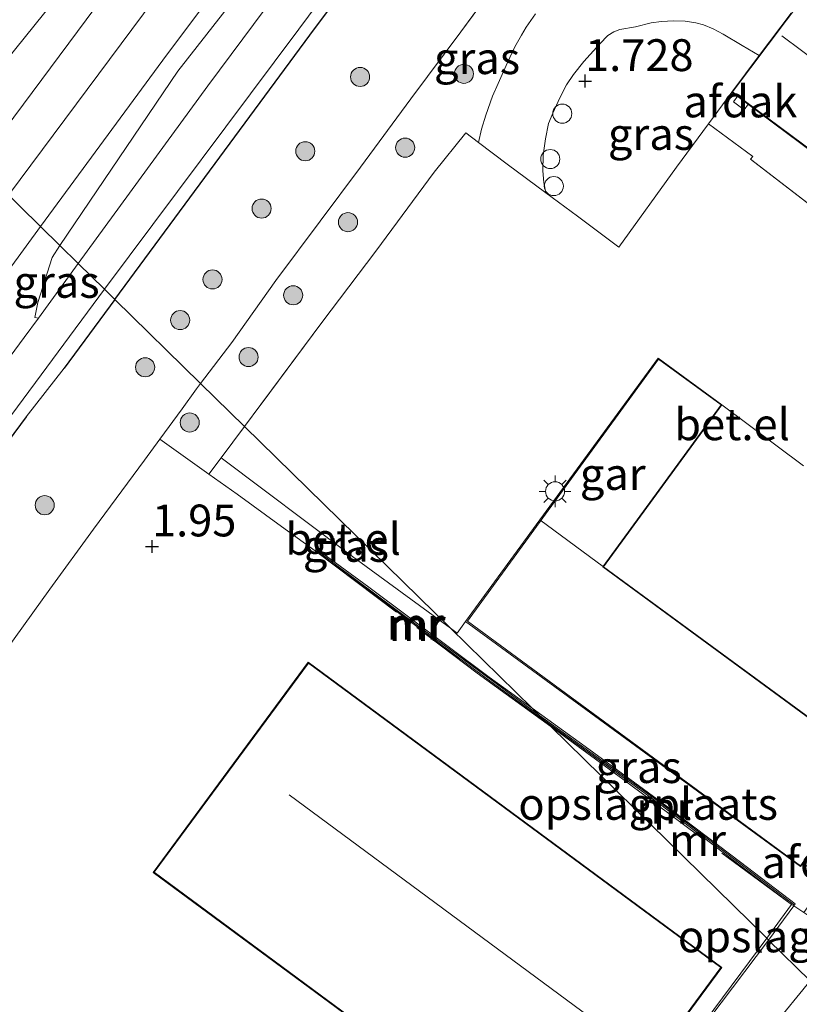
# Model space of a CAD drawing. Units: metres. Extents: x 169998 to 180005, y 482335 to 487502.
# Drawn here: x 170229 to 170290, y 486698 to 486776 of the extents above; entities that cross this region are included whole.
import ezdxf
from ezdxf.enums import TextEntityAlignment as Align

# ---------------------------------------------------------------- set-up
doc = ezdxf.new("R2010")
doc.units = ezdxf.units.M
doc.linetypes.add('IE-TERREINAFSCHEIDING', pattern=[10, 8, -2])
doc.layers.get('0').update_dxf_attribs({"lineweight": 25})
for name, color, linetype, lineweight in [('B-ME-AL-OVERIG-S-B1', 7, 'Continuous', 18), ('B-ME-GR-BOOM-S-B1', 93, 'Continuous', 18), ('B-ME-GW-KRUINLIJN-L-B1', 93, 'Continuous', 18), ('B-ME-GW-TEENLIJN-L-B1', 93, 'Continuous', 18), ('B-ME-IE-GRASLAND-GV-B6', 93, 'Continuous', 18), ('B-ME-IE-GRONDWERKLIJN-GROND_INGERICHT-GV-B6', 253, 'Continuous', 18), ('B-ME-IE-HULPGEOMETRIE-L-B1', 53, 'Continuous', 18), ('B-ME-IE-MEUBILAIR_WEGMEUBILAIR-LICHTMAST-S-B1', 8, 'Continuous', 18), ('B-ME-IE-TERREINAFSCHEIDING-DOORGANG-L-B1', 8, 'IE-TERREINAFSCHEIDING-KUNSTMATIG-OPEN', 18), ('B-ME-IE-TERREINAFSCHEIDING-RASTERHEKWERK-L-B1', 8, 'IE-TERREINAFSCHEIDING', 18), ('B-ME-KG-KADASTRAAL-DAKRAND-L-B1', 13, 'Continuous', 18), ('B-ME-KG-KADASTRAAL-NOKLIJN-L-B1', 13, 'Continuous', 18), ('B-ME-MW-MUUR-GV-B6', 8, 'IE-TERREINAFSCHEIDING-KUNSTMATIG', 18), ('B-ME-MW-MUUR-L-B1', 8, 'IE-TERREINAFSCHEIDING-KUNSTMATIG', 18), ('B-ME-OB-BEKLEDING-GV-B6', 253, 'Continuous', 18), ('B-ME-OG-BEBOUWING-GV-B6', 173, 'Continuous', 18), ('B-ME-VH-VERH_SOORT-BITUMEN-GV-B6', 8, 'IE-TERREINAFSCHEIDING-NATUURLIJK-HOUTWAL', 18), ('B-ME-VH-VERH_SOORT-GV-B6', 8, 'Continuous', 18)]:
    doc.layers.add(name, color=color, linetype=linetype, lineweight=lineweight)
doc.layers.add('B-ME-GW-HOOGTEPUNT-S-B1', color=10, linetype='Continuous')
doc.layers.add('B-ME-IE-TERREINAFSCHEIDING-HAAG-L-B1', color=10, linetype='Continuous')
doc.styles.add('NLCS-ISO', font='NLCS-ISO.TTF')
doc.linetypes.add('IE-TERREINAFSCHEIDING-KUNSTMATIG', pattern='A,4,[82,NLCS.SHX,S=0.75,R=90,X=0,Y=0],4,-2', length=10)
doc.linetypes.add('IE-TERREINAFSCHEIDING-KUNSTMATIG-OPEN', pattern='A,7,-1.5,[67,NLCS.SHX,S=0.75,R=0,X=0,Y=0],-1.5', length=10)
doc.linetypes.add('IE-TERREINAFSCHEIDING-NATUURLIJK-HOUTWAL', pattern='A,7,-1.5,[67,NLCS.SHX,S=0.75,R=45,X=0,Y=0],-1.5,7,-1.5,[70,NLCS.SHX,S=0.75,R=0,X=0,Y=0],-1.5', length=20)

# ---------------------------------------------------------------- blocks, each defined once
blk = doc.blocks.new('d26hn_FeatureWriter_4_8_FMEBLOCK4')
at = {"layer": 'B-ME-VH-VERH_SOORT-BITUMEN-GV-B6'}
for points in [[(107.695, 217.91, 2.691), (112.595, 213.11, 2.691), (101.398, 197.763, 2.691)], [(102.473, 192.432, 2.427), (111.332, 204.375, 2.51), (112.446, 205.901, 2.478), (115.576, 210.19, 2.39), (117.639, 208.168, 2.253), (106.259, 192.82, 2.312)]]:
    blk.add_polyline3d(points, dxfattribs=at)
blk = doc.blocks.new('hoogtepunt')
for p, q in [((-0.5, 0), (0.5, 0)), ((0, 0.5), (0, -0.5))]:
    blk.add_line(p, q)
blk = doc.blocks.new('boom')
h = blk.add_hatch(color=256)
edge = h.paths.add_edge_path()
edge.add_arc((0, 0), 0.75, 0, 360)
blk.add_circle((0, 0), 0.75)
blk = doc.blocks.new('lantaarnpaal')
for p, q in [((-0.884, 0.884), (-0.53, 0.53)), ((0, 0.75), (0, 1.25)), ((0.53, 0.53), (0.884, 0.884)), ((-0.75, 0), (-1.25, 0)), ((0.75, 0), (1.25, 0)), ((-0.53, -0.53), (-0.884, -0.884)), ((0, -0.75), (0, -1.25)), ((0.53, -0.53), (0.884, -0.884))]:
    blk.add_line(p, q)
blk.add_circle((0, 0), 0.75)
blk = doc.blocks.new('dtb')
blk.add_circle((0, 0), 0.75)

msp = doc.modelspace()

# ---------------------------------------------------------------- linework, layer by layer
at = {"layer": 'B-ME-GW-KRUINLIJN-L-B1'}
for points in [[(170222.852, 486766.64, 2.441), (170232.115, 486778.119, 2.483), (170242.617, 486791.6, 2.462), (170255.696, 486809.297, 2.566), (170267.615, 486824.529, 2.69), (170278.325, 486838.649, 2.67), (170290.002, 486852.816, 2.67), (170301.448, 486866.788, 2.69), (170305.94, 486872.914, 2.67), (170311.231, 486880.824, 2.586), (170316.097, 486888.615, 2.483), (170319.356, 486894.344, 2.483), (170320.774, 486898.202, 2.42), (170321.348, 486901.318, 2.233), (170321.202, 486907.406, 2.171), (170321.378, 486911.989, 2.191), (170320.781, 486916.488, 2.233), (170319.61, 486920.248, 2.129), (170317.42, 486925.701, 2.212), (170315.067, 486932.157, 1.963), (170311.834, 486939.219, 1.905)], [(170231.772, 486757.9, 2.581), (170241.031, 486771.594, 2.643), (170257.619, 486792.81, 2.612), (170270.691, 486811.038, 2.643), (170286.245, 486829.886, 2.457), (170302.347, 486850.645, 2.535), (170316.737, 486867.467, 2.581), (170329.179, 486880.443, 2.55), (170334.279, 486885.223, 2.519), (170335.328, 486885.813, 2.457), (170336.158, 486885.665, 2.37)], [(170316.219, 486877.664, 2.751), (170300.07, 486856.618, 2.821), (170283.007, 486835.955, 2.798), (170262.55, 486808.958, 2.705), (170242.764, 486782.075, 2.728), (170227.725, 486761.865, 2.746)], [(170231.772, 486757.9, 2.581), (170231.152, 486756.956, 2.6), (170230.034, 486753.421, 2.624), (170229.8, 486752.246, 2.526), (170230.085, 486752.197, 2.478)], [(170207.084, 486587.042, 1.282), (170207.162, 486587.692, 1.172), (170214.773, 486597.637, 1.156), (170225.393, 486612.153, 1.219), (170236.331, 486627.115, 1.408), (170247.055, 486641.588, 1.377), (170258.142, 486656.376, 1.172), (170266.829, 486668.239, 1.282), (170277.825, 486683.232, 1.298), (170287.8, 486696.603, 1.314), (170290.6974, 486700.1635, 1.0131)]]:
    msp.add_polyline3d(points, dxfattribs=at)
at = {"layer": 'B-ME-GW-TEENLIJN-L-B1'}
msp.add_line((170230.085, 486752.197, 2.478), (170233.215, 486756.486, 2.39), dxfattribs=at)
msp.add_polyline3d([(170336.158, 486885.665, 2.37), (170335.503, 486884.148, 2.295), (170333.257, 486881.547, 2.276), (170320.855, 486868.021, 2.124), (170306.859, 486851.705, 2.219), (170292.502, 486834.35, 2.219), (170281.019, 486820.128, 2.124), (170268.88, 486804.46, 2.2), (170256.971, 486788.706, 2.087), (170243.395, 486770.443, 2.143), (170233.215, 486756.486, 2.39)], dxfattribs=at)
at = {"layer": 'B-ME-IE-GRASLAND-GV-B6'}
for points in [[(170336.158, 486885.665, 2.37), (170335.503, 486884.148, 2.295), (170333.257, 486881.547, 2.276), (170320.855, 486868.021, 2.124), (170306.859, 486851.705, 2.219), (170292.502, 486834.35, 2.219), (170281.019, 486820.128, 2.124), (170268.88, 486804.46, 2.2), (170256.971, 486788.706, 2.087), (170243.395, 486770.443, 2.143), (170233.215, 486756.486, 2.39), (170231.772, 486757.9, 2.581), (170241.031, 486771.594, 2.643), (170257.619, 486792.81, 2.612), (170270.691, 486811.038, 2.643), (170286.245, 486829.886, 2.457), (170302.347, 486850.645, 2.535), (170316.737, 486867.467, 2.581), (170329.179, 486880.443, 2.55), (170334.279, 486885.223, 2.519), (170335.328, 486885.813, 2.457), (170336.158, 486885.665, 2.37)], [(170308.042, 486871.676, 2.702), (170300.44, 486862.178, 2.815), (170290.575, 486850.061, 2.815), (170278.501, 486835.026, 2.777), (170266.622, 486819.87, 2.758), (170253.794, 486802.544, 2.607), (170243.086, 486788.083, 2.607), (170225.334, 486764.207, 2.691), (170222.852, 486766.64, 2.441), (170232.115, 486778.119, 2.483), (170242.617, 486791.6, 2.462), (170255.696, 486809.297, 2.566), (170267.615, 486824.529, 2.69), (170278.325, 486838.649, 2.67), (170290.002, 486852.816, 2.67), (170301.448, 486866.788, 2.69)], [(170316.737, 486867.467, 2.581), (170302.347, 486850.645, 2.535), (170286.245, 486829.886, 2.457), (170270.691, 486811.038, 2.643), (170257.619, 486792.81, 2.612), (170241.031, 486771.594, 2.643), (170231.772, 486757.9, 2.581), (170230.234, 486759.406, 2.691), (170239.846, 486772.47, 2.635), (170252.624, 486789.532, 2.673), (170268.181, 486810.482, 2.597), (170282.528, 486829.137, 2.635), (170296.182, 486846.452, 2.673), (170310.804, 486863.546, 2.654), (170317.196, 486870.679, 2.635)], [(170242.8259, 486747.0689, 1.8459), (170236.097, 486753.662, 2.1), (170235.278, 486754.464, 2.253), (170250.524, 486774.884, 1.988), (170266.082, 486795.834, 2.026), (170280.117, 486813.819, 1.932), (170296.015, 486834.016, 2.083), (170306.944, 486847.144, 2.064), (170317.929, 486859.938, 2.026), (170324.631, 486867.812, 2.007)], [(170301.448, 486866.788, 2.69), (170290.002, 486852.816, 2.67), (170278.325, 486838.649, 2.67), (170267.615, 486824.529, 2.69), (170255.696, 486809.297, 2.566), (170242.617, 486791.6, 2.462), (170232.115, 486778.119, 2.483), (170222.852, 486766.64, 2.441)], [(170242.8259, 486747.0689, 1.8459), (170245.2619, 486750.2832, 1.8459), (170248.7411, 486755.1596, 1.8459), (170252.2067, 486759.8099, 1.8079), (170255.3868, 486764.0623, 1.8459), (170259.3281, 486769.437, 1.8586), (170263.2577, 486774.6978, 1.8967), (170267.2403, 486780.1302, 1.8586)], [(170267.2403, 486780.1302, 1.8586), (170263.2577, 486774.6978, 1.8967), (170259.3281, 486769.437, 1.8586), (170255.3868, 486764.0623, 1.8459), (170252.2067, 486759.8099, 1.8079), (170248.7411, 486755.1596, 1.8459), (170245.2619, 486750.2832, 1.8459), (170242.8259, 486747.0689, 1.8459)], [(170269.1374, 486776.0933, 1.7998), (170268.382, 486775.0503, 1.7566), (170268.0168, 486774.4268, 1.7458), (170267.5056, 486773.5064, 1.7458), (170266.9129, 486772.2648, 1.7349), (170266.1994, 486770.6264, 1.7241), (170265.7526, 486769.6299, 1.7025), (170265.227, 486768.1395, 1.7133), (170264.8778, 486767.0523, 1.7108), (170264.6448, 486765.9902, 1.7425), (170263.6493, 486766.7435, 1.7627), (170261.1647, 486763.667, 1.7519), (170256.5758, 486757.4644, 1.7194), (170252.3443, 486751.8537, 1.6978), (170247.5511, 486745.4182, 1.6005), (170246.2656, 486743.6988, 1.6426), (170242.8259, 486747.0689, 1.8459)], [(170284.5378, 486769.9574, 1.5465), (170282.7061, 486767.461, 1.5334), (170280.1997, 486764.0449, 1.5155), (170275.6691, 486757.7866, 1.5155), (170272.417, 486760.2059, 1.6043), (170269.9349, 486762.0485, 1.6579), (170269.7687, 486762.8488, 1.6701), (170269.7013, 486763.7634, 1.6579), (170269.7266, 486765.0068, 1.6701), (170269.9045, 486766.2753, 1.6823), (170270.1586, 486767.4976, 1.6945), (170270.4818, 486768.3003, 1.7067), (170271.0386, 486769.4989, 1.7312), (170271.5704, 486770.5221, 1.7312), (170272.1162, 486771.3418, 1.7556), (170272.9205, 486772.3462, 1.7556), (170274.1728, 486773.7526, 1.7434), (170274.8128, 486774.387, 1.7434), (170275.2821, 486774.6896, 1.7556), (170275.7472, 486774.8691, 1.7556), (170276.9743, 486775.0909, 1.68), (170278.2075, 486775.4051, 1.671), (170279.0136, 486775.5093, 1.6621), (170279.9641, 486775.5407, 1.6442), (170280.8779, 486775.5123, 1.6174), (170281.7079, 486775.3842, 1.6085), (170282.3097, 486775.2292, 1.6085), (170283.0855, 486774.9311, 1.5907), (170283.876, 486774.4994, 1.5728), (170285.3456, 486773.6203, 1.5056), (170286.6857, 486772.8199, 1.5536), (170284.5378, 486769.9574, 1.5465)], [(170219.037, 486744.06, 2.691), (170230.234, 486759.406, 2.691), (170231.772, 486757.9, 2.581)], [(170231.772, 486757.9, 2.581), (170231.152, 486756.956, 2.6), (170230.034, 486753.421, 2.624), (170229.8, 486752.246, 2.526), (170230.085, 486752.197, 2.478), (170228.971, 486750.671, 2.51), (170220.112, 486738.728, 2.427)], [(170233.215, 486756.486, 2.39), (170230.085, 486752.197, 2.478), (170229.8, 486752.246, 2.526), (170230.034, 486753.421, 2.624), (170231.152, 486756.956, 2.6), (170231.772, 486757.9, 2.581), (170233.215, 486756.486, 2.39)], [(170223.898, 486739.117, 2.312), (170235.278, 486754.464, 2.253), (170236.097, 486753.662, 2.1), (170242.8259, 486747.0689, 1.8459), (170242.5045, 486746.6448, 1.8459), (170241.3611, 486745.0843, 1.8814), (170239.6103, 486742.6947, 1.9356)], [(170239.6103, 486742.6947, 1.9356), (170241.3611, 486745.0843, 1.8814), (170242.5045, 486746.6448, 1.8459), (170242.8259, 486747.0689, 1.8459), (170246.2656, 486743.6988, 1.6426), (170244.4237, 486741.2352, 1.7029), (170254.4692, 486733.69, 1.5435), (170262.4445, 486727.8465, 1.4365), (170268.8608, 486721.5592, 1.5251), (170265.4767, 486724.0091, 1.5131), (170256.0258, 486731.0621, 1.5653), (170251.9337, 486734.0821, 1.7143), (170251.8116, 486733.9168, 1.892), (170249.1761, 486735.8386, 1.9075), (170245.6871, 486738.3787, 1.8426), (170243.467, 486739.9555, 1.7845), (170239.6103, 486742.6947, 1.9356)], [(170239.6103, 486742.6947, 1.9356), (170238.4101, 486741.0567, 1.9728), (170234.4134, 486735.6169, 1.9982), (170230.9915, 486730.9178, 1.9982), (170227.5685, 486726.168, 2.0125)], [(170291.732, 486708.2316, 1.1908), (170292.0124, 486708.0274, 1.1908), (170290.1957, 486705.5217, 1.1964), (170289.4095, 486706.0434, 1.2298), (170289.5251, 486706.2001, 1.2288), (170285.2143, 486709.4665, 1.367), (170279.0784, 486714.1462, 1.4647), (170273.3016, 486718.3443, 1.5409), (170268.8608, 486721.5592, 1.5251), (170262.4445, 486727.8465, 1.4365), (170262.9738, 486727.4521, 1.4365), (170263.6373, 486728.365, 1.6171), (170289.9439, 486709.1325, 1.4234), (170290.135, 486709.3936, 1.4166), (170290.9191, 486708.823, 1.3057), (170291.732, 486708.2316, 1.1908)]]:
    msp.add_polyline3d(points, dxfattribs=at)
at = {"layer": 'B-ME-IE-GRONDWERKLIJN-GROND_INGERICHT-GV-B6'}
for points in [[(170227.5685, 486726.168, 2.0125), (170230.9915, 486730.9178, 1.9982), (170234.4134, 486735.6169, 1.9982), (170238.4101, 486741.0567, 1.9728), (170239.6103, 486742.6947, 1.9356), (170243.467, 486739.9555, 1.7845), (170245.6871, 486738.3787, 1.8426), (170249.1761, 486735.8386, 1.9075), (170251.8116, 486733.9168, 1.892), (170255.9033, 486730.8971, 1.8445), (170265.355, 486723.8435, 1.8572), (170269.8525, 486720.5875, 1.8488), (170270.321, 486720.1284, 1.8917), (170287.2831, 486703.5083, 1.8564), (170278.28, 486691.384, 1.951)], [(170277.789, 486693.126, 1.885), (170283.756, 486701.214, 1.995), (170251.273, 486725.181, 2.022), (170239.092, 486708.672, 2.022), (170255.054, 486696.895, 2.022)], [(170269.8525, 486720.5875, 1.8488), (170273.1809, 486718.1779, 1.8426), (170278.9557, 486713.9813, 1.7947), (170285.0899, 486709.3028, 1.829), (170289.2392, 486706.1589, 1.8182), (170287.2831, 486703.5083, 1.8564), (170270.321, 486720.1284, 1.8917), (170269.8525, 486720.5875, 1.8488)], [(170289.4095, 486706.0434, 1.2298), (170290.1957, 486705.5217, 1.1964), (170291.682, 486704.5355, 1.1333), (170292.7356, 486703.8363, 1.0886), (170291.8026, 486702.442, 1.1149), (170291.1805, 486700.8851, 1.036), (170290.6974, 486700.1635, 1.0131), (170287.4313, 486703.3631, 1.2473), (170289.4095, 486706.0434, 1.2298)], [(170261.813, 486685.181, 1.787), (170261.893, 486685.122, 1.787), (170264.37, 486688.479, 1.943), (170271.869, 486682.946, 1.729), (170272.793, 486682.192, 1.553), (170279.928, 486691.527, 1.467), (170279.832, 486691.6, 1.4), (170279.026, 486692.228, 1.51), (170287.4313, 486703.3631, 1.2473), (170290.6974, 486700.1635, 1.0131), (170287.8, 486696.603, 1.314), (170277.825, 486683.232, 1.298), (170266.829, 486668.239, 1.282), (170258.142, 486656.376, 1.172), (170247.055, 486641.588, 1.377), (170236.331, 486627.115, 1.408), (170225.393, 486612.153, 1.219)]]:
    msp.add_polyline3d(points, dxfattribs=at)
at = {"layer": 'B-ME-IE-HULPGEOMETRIE-L-B1'}
msp.add_polyline3d([(170388.088, 486604.738, -0.199), (170293.5827, 486697.3353, -0.199), (170292.9913, 486697.9155, -0.0686), (170292.2429, 486698.6492, -0.0132), (170290.6974, 486700.1635, 1.0131), (170287.4313, 486703.3631, 1.2473), (170287.2831, 486703.5083, 1.8564), (170270.321, 486720.1284, 1.8917), (170269.8525, 486720.5875, 1.8488), (170268.8608, 486721.5592, 1.5251), (170262.4445, 486727.8465, 1.4365), (170246.2656, 486743.6988, 1.6426), (170242.8259, 486747.0689, 1.8459), (170236.097, 486753.662, 2.1), (170235.278, 486754.464, 2.253), (170233.215, 486756.486, 2.39), (170231.772, 486757.9, 2.581), (170230.234, 486759.406, 2.691), (170225.334, 486764.207, 2.691)], dxfattribs=at)
at = {"layer": 'B-ME-IE-TERREINAFSCHEIDING-DOORGANG-L-B1'}
msp.add_line((170232.112, 486748.279, 2.355), (170229.118, 486744.439, 2.309), dxfattribs=at)
at = {"layer": 'B-ME-IE-TERREINAFSCHEIDING-HAAG-L-B1'}
msp.add_line((170236.097, 486753.662, 2.1), (170232.112, 486748.279, 2.355), dxfattribs=at)
for points in [[(170236.097, 486753.662, 2.1), (170251.389, 486774.419, 1.948), (170266.262, 486794.384, 2.057)], [(170229.118, 486744.439, 2.309), (170213.909, 486723.923, 2.006), (170199.084, 486703.893, 2.169), (170196.48, 486700.276, 2.495)]]:
    msp.add_polyline3d(points, dxfattribs=at)
at = {"layer": 'B-ME-IE-TERREINAFSCHEIDING-RASTERHEKWERK-L-B1'}
for p, q in [((170246.2656, 486743.6988, 1.6426), (170244.4237, 486741.2352, 1.7029)), ((170244.4237, 486741.2352, 1.7029), (170243.467, 486739.9555, 1.7845)), ((170289.4095, 486706.0434, 1.2298), (170290.1957, 486705.5217, 1.1964))]:
    msp.add_line(p, q, dxfattribs=at)
for points in [[(170283.0942, 486801.5351, 1.9857), (170279.8034, 486797.078, 1.9221), (170275.7712, 486791.6375, 1.9094), (170271.63, 486786.1179, 1.8713), (170267.2403, 486780.1302, 1.8586), (170263.2577, 486774.6978, 1.8967), (170259.3281, 486769.437, 1.8586), (170255.3868, 486764.0623, 1.8459), (170252.2067, 486759.8099, 1.8079), (170248.7411, 486755.1596, 1.8459), (170245.2619, 486750.2832, 1.8459), (170242.8259, 486747.0689, 1.8459)], [(170275.6691, 486757.7866, 1.5155), (170280.1997, 486764.0449, 1.5155), (170282.7061, 486767.461, 1.5334), (170284.5378, 486769.9574, 1.5465)], [(170297.0438, 486756.2893, 1.406), (170292.0275, 486760.0532, 1.4737), (170286.0207, 486764.6787, 1.5259)], [(170261.1647, 486763.667, 1.7519), (170256.5758, 486757.4644, 1.7194), (170252.3443, 486751.8537, 1.6978), (170247.5511, 486745.4182, 1.6005), (170246.2656, 486743.6988, 1.6426)], [(170242.8259, 486747.0689, 1.8459), (170242.5045, 486746.6448, 1.8459), (170241.3611, 486745.0843, 1.8814), (170239.6103, 486742.6947, 1.9356)], [(170283.7712, 486745.3886, 1.3184), (170291.08, 486739.9172, 1.3604), (170297.6747, 486735.0179, 1.2292), (170300.8769, 486732.6315, 1.2147)], [(170239.6103, 486742.6947, 1.9356), (170238.4101, 486741.0567, 1.9728), (170234.4134, 486735.6169, 1.9982), (170230.9915, 486730.9178, 1.9982), (170227.5685, 486726.168, 2.0125)], [(170239.6103, 486742.6947, 1.9356), (170243.467, 486739.9555, 1.7845), (170245.6871, 486738.3787, 1.8426), (170249.1761, 486735.8386, 1.9075), (170251.8116, 486733.9168, 1.892)], [(170251.8116, 486733.9168, 1.892), (170264.5465, 486724.333, 1.9169), (170270.321, 486720.1284, 1.8917)], [(170270.321, 486720.1284, 1.8917), (170275.9829, 486716.0059, 1.867), (170283.7629, 486710.1855, 1.7674), (170289.2392, 486706.1589, 1.8182), (170289.4095, 486706.0434, 1.2298)]]:
    msp.add_polyline3d(points, dxfattribs=at)
at = {"layer": 'B-ME-KG-KADASTRAAL-DAKRAND-L-B1'}
for points in [[(170322.3037, 486777.4444, 4.8401), (170324.1757, 486776.1382, 4.8401), (170312.8343, 486760.7849, 4.8177), (170310.9911, 486762.1362, 6.4998), (170305.3063, 486754.4755, 5.7473), (170305.0059, 486754.6823, 5.7473), (170305.0572, 486754.7629, 5.7473), (170284.6079, 486769.9676, 5.7365), (170291.6481, 486779.3533, 5.6862), (170305.8681, 486768.7273, 4.7552), (170314.5942, 486780.5735, 5.7525), (170300.3007, 486791.1114, 5.7168), (170302.5498, 486794.1101, 7.0441), (170302.3468, 486794.2357, 7.0441), (170304.8899, 486797.6688, 7.0121), (170305.0931, 486797.5208, 7.0121), (170307.3078, 486800.5445, 5.666), (170328.0284, 486785.1233, 5.6806), (170322.3037, 486777.4444, 4.8401)], [(170290.0637, 486709.3809, 4.4422), (170289.9331, 486709.2024, 4.4417), (170263.7872, 486728.4044, 4.7602), (170278.7747, 486748.9806, 4.7357), (170283.6988, 486745.3848, 4.7166), (170274.4087, 486732.6662, 4.7166), (170295.6826, 486717.0588, 4.4628), (170290.0637, 486709.3809, 4.4422)], [(170283.686, 486701.203, 8.986), (170251.283, 486725.111, 8.986), (170239.162, 486708.683, 8.986), (170255.124, 486696.905, 8.986), (170254.387, 486695.907, 8.986), (170271.858, 486683.015, 8.986), (170276.395, 486689.164, 9.068), (170275.364, 486689.925, 9.067), (170283.686, 486701.203, 8.986)]]:
    msp.add_polyline3d(points, dxfattribs=at)
at = {"layer": 'B-ME-KG-KADASTRAAL-NOKLIJN-L-B1'}
for p, q in [((170288.459, 486774.3761, 7.7354), (170308.4685, 486759.5092, 7.7552)), ((170273.959, 486696.893, 9.358), (170249.767, 486714.771, 9.436))]:
    msp.add_line(p, q, dxfattribs=at)
at = {"layer": 'B-ME-MW-MUUR-GV-B6'}
for points in [[(170251.8116, 486733.9168, 1.892), (170251.9337, 486734.0821, 1.7143), (170256.0258, 486731.0621, 1.5653), (170265.4767, 486724.0091, 1.5131), (170268.8608, 486721.5592, 1.5251), (170269.8525, 486720.5875, 1.8488), (170265.355, 486723.8435, 1.8572), (170255.9033, 486730.8971, 1.8445), (170251.8116, 486733.9168, 1.892)], [(170289.4095, 486706.0434, 1.2298), (170287.4313, 486703.3631, 1.2473), (170287.2831, 486703.5083, 1.8564), (170289.2392, 486706.1589, 1.8182), (170285.0899, 486709.3028, 1.829), (170278.9557, 486713.9813, 1.7947), (170273.1809, 486718.1779, 1.8426), (170269.8525, 486720.5875, 1.8488), (170268.8608, 486721.5592, 1.5251), (170273.3016, 486718.3443, 1.5409), (170279.0784, 486714.1462, 1.4647), (170285.2143, 486709.4665, 1.367), (170289.5251, 486706.2001, 1.2288), (170289.4095, 486706.0434, 1.2298)], [(170287.4313, 486703.3631, 1.2473), (170279.026, 486692.228, 1.51), (170278.362, 486691.32, 1.945), (170278.28, 486691.384, 1.951), (170287.2831, 486703.5083, 1.8564), (170287.4313, 486703.3631, 1.2473)]]:
    msp.add_polyline3d(points, dxfattribs=at)
at = {"layer": 'B-ME-MW-MUUR-L-B1'}
for points in [[(170269.4362, 486720.9954, 1.9449), (170258.1634, 486729.3241, 1.9449), (170251.8726, 486733.9994, 1.9062)], [(170289.458, 486706.1092, 1.9449), (170278.9336, 486714.1241, 1.9449), (170269.4362, 486720.9954, 1.9449)]]:
    msp.add_polyline3d(points, dxfattribs=at)
at = {"layer": 'B-ME-OB-BEKLEDING-GV-B6'}
for points in [[(170284.5378, 486769.9574, 1.5465), (170304.9901, 486754.7505, 1.4487), (170304.9379, 486754.6685, 1.4487), (170305.3177, 486754.4069, 1.5051), (170303.4998, 486751.8716, 1.3248), (170297.1732, 486756.4639, 1.4057), (170297.0438, 486756.2893, 1.406), (170292.0275, 486760.0532, 1.4737), (170286.0207, 486764.6787, 1.5259), (170286.1906, 486764.9072, 1.5259), (170282.7061, 486767.461, 1.5334), (170284.5378, 486769.9574, 1.5465)], [(170208.041, 486586.343, 0.788), (170207.084, 486587.042, 1.282), (170207.162, 486587.692, 1.172), (170214.773, 486597.637, 1.156), (170225.393, 486612.153, 1.219), (170236.331, 486627.115, 1.408), (170247.055, 486641.588, 1.377), (170258.142, 486656.376, 1.172), (170266.829, 486668.239, 1.282), (170277.825, 486683.232, 1.298), (170287.8, 486696.603, 1.314), (170290.6974, 486700.1635, 1.0131), (170292.2429, 486698.6492, -0.0132), (170281.547, 486686.502, 1.062), (170270.781, 486671.866, 1.03), (170260.439, 486657.458, 0.92), (170248.495, 486641.846, 0.951), (170235.164, 486623.458, 0.904), (170223.644, 486608.103, 0.936), (170211.009, 486591.42, 0.904), (170208.041, 486586.343, 0.788)]]:
    msp.add_polyline3d(points, dxfattribs=at)
at = {"layer": 'B-ME-OG-BEBOUWING-GV-B6'}
for points in [[(170304.9901, 486754.7505, 1.4487), (170284.5378, 486769.9574, 1.5465), (170286.6857, 486772.8199, 1.5536), (170289.2142, 486776.1636, 1.5803)], [(170285.0188, 486769.6621, 4.781), (170285.8641, 486769.0336, 4.781), (170285.5113, 486768.5591, 4.781), (170284.666, 486769.1876, 4.781), (170285.0188, 486769.6621, 4.781)], [(170269.4737, 486736.3487, 1.5604), (170278.7608, 486749.0526, 1.4701), (170283.7712, 486745.3886, 1.3184), (170274.4785, 486732.677, 1.4088), (170269.4737, 486736.3487, 1.5604)], [(170269.4737, 486736.3487, 1.5604), (170274.4785, 486732.677, 1.4088), (170295.7524, 486717.0696, 1.2184), (170290.135, 486709.3936, 1.4166), (170289.9439, 486709.1325, 1.4234), (170263.6373, 486728.365, 1.6171), (170269.4737, 486736.3487, 1.5604)], [(170283.756, 486701.214, 1.995), (170277.789, 486693.126, 1.885), (170277.13, 486692.233, 1.964), (170275.434, 486689.935, 2.022), (170276.465, 486689.175, 2.022), (170271.923, 486683.019, 2.022), (170271.869, 486682.946, 1.729), (170264.37, 486688.479, 1.943), (170264.289, 486688.538, 2.022), (170261.084, 486690.903, 2.022), (170261.003, 486690.962, 1.885), (170254.317, 486695.896, 2.022), (170255.054, 486696.895, 2.022), (170239.092, 486708.672, 2.022), (170251.273, 486725.181, 2.022), (170283.756, 486701.214, 1.995)]]:
    msp.add_polyline3d(points, dxfattribs=at)
at = {"layer": 'B-ME-VH-VERH_SOORT-BITUMEN-GV-B6'}
for points in [[(170317.196, 486870.679, 2.635), (170310.804, 486863.546, 2.654), (170296.182, 486846.452, 2.673), (170282.528, 486829.137, 2.635), (170268.181, 486810.482, 2.597), (170252.624, 486789.532, 2.673), (170239.846, 486772.47, 2.635), (170230.234, 486759.406, 2.691), (170225.334, 486764.207, 2.691), (170243.086, 486788.083, 2.607), (170253.794, 486802.544, 2.607), (170266.622, 486819.87, 2.758), (170278.501, 486835.026, 2.777), (170290.575, 486850.061, 2.815), (170300.44, 486862.178, 2.815), (170308.042, 486871.676, 2.702)], [(170324.631, 486867.812, 2.007), (170317.929, 486859.938, 2.026), (170306.944, 486847.144, 2.064), (170296.015, 486834.016, 2.083), (170280.117, 486813.819, 1.932), (170266.082, 486795.834, 2.026), (170250.524, 486774.884, 1.988), (170235.278, 486754.464, 2.253), (170233.215, 486756.486, 2.39), (170243.395, 486770.443, 2.143), (170256.971, 486788.706, 2.087), (170268.88, 486804.46, 2.2), (170281.019, 486820.128, 2.124), (170292.502, 486834.35, 2.219), (170306.859, 486851.705, 2.219), (170320.855, 486868.021, 2.124)], [(170289.2142, 486776.1636, 1.5803), (170286.6857, 486772.8199, 1.5536), (170285.3456, 486773.6203, 1.5056), (170283.876, 486774.4994, 1.5728), (170283.0855, 486774.9311, 1.5907), (170282.3097, 486775.2292, 1.6085), (170281.7079, 486775.3842, 1.6085), (170280.8779, 486775.5123, 1.6174), (170279.9641, 486775.5407, 1.6442), (170279.0136, 486775.5093, 1.6621), (170278.2075, 486775.4051, 1.671), (170276.9743, 486775.0909, 1.68), (170275.7472, 486774.8691, 1.7556), (170275.2821, 486774.6896, 1.7556), (170274.8128, 486774.387, 1.7434), (170274.1728, 486773.7526, 1.7434), (170272.9205, 486772.3462, 1.7556), (170272.1162, 486771.3418, 1.7556), (170271.5704, 486770.5221, 1.7312), (170271.0386, 486769.4989, 1.7312), (170270.4818, 486768.3003, 1.7067), (170270.1586, 486767.4976, 1.6945), (170269.9045, 486766.2753, 1.6823), (170269.7266, 486765.0068, 1.6701), (170269.7013, 486763.7634, 1.6579), (170269.7687, 486762.8488, 1.6701), (170269.9349, 486762.0485, 1.6579), (170266.8901, 486764.2913, 1.6969), (170264.6448, 486765.9902, 1.7425), (170264.8778, 486767.0523, 1.7108), (170265.227, 486768.1395, 1.7133), (170265.7526, 486769.6299, 1.7025), (170266.1994, 486770.6264, 1.7241), (170266.9129, 486772.2648, 1.7349), (170267.5056, 486773.5064, 1.7458), (170268.0168, 486774.4268, 1.7458), (170268.382, 486775.0503, 1.7566), (170269.1374, 486776.0933, 1.7998)]]:
    msp.add_polyline3d(points, dxfattribs=at)
at = {"layer": 'B-ME-VH-VERH_SOORT-GV-B6'}
for points in [[(170246.2656, 486743.6988, 1.6426), (170247.5511, 486745.4182, 1.6005), (170252.3443, 486751.8537, 1.6978), (170256.5758, 486757.4644, 1.7194), (170261.1647, 486763.667, 1.7519), (170263.6493, 486766.7435, 1.7627), (170264.6448, 486765.9902, 1.7425), (170266.8901, 486764.2913, 1.6969), (170269.9349, 486762.0485, 1.6579), (170272.417, 486760.2059, 1.6043), (170275.6691, 486757.7866, 1.5155), (170280.1997, 486764.0449, 1.5155), (170282.7061, 486767.461, 1.5334), (170286.1906, 486764.9072, 1.5259), (170286.0207, 486764.6787, 1.5259), (170292.0275, 486760.0532, 1.4737)], [(170295.7524, 486717.0696, 1.2184), (170274.4785, 486732.677, 1.4088), (170283.7712, 486745.3886, 1.3184), (170278.7608, 486749.0526, 1.4701), (170269.4737, 486736.3487, 1.5604), (170263.6373, 486728.365, 1.6171), (170262.9738, 486727.4521, 1.4365), (170262.4445, 486727.8465, 1.4365), (170246.2656, 486743.6988, 1.6426)], [(170262.4445, 486727.8465, 1.4365), (170254.4692, 486733.69, 1.5435), (170244.4237, 486741.2352, 1.7029), (170246.2656, 486743.6988, 1.6426), (170262.4445, 486727.8465, 1.4365)]]:
    msp.add_polyline3d(points, dxfattribs=at)

# ---------------------------------------------------------------- block references
at = {"layer": 'B-ME-AL-OVERIG-S-B1', "rotation": 90}
for p in [(170271.2282, 486768.2603, 2.0889), (170270.2874, 486764.6962, 2.0889), (170270.5651, 486762.5718, 2.0325)]:
    msp.add_blockref('dtb', p, dxfattribs=at)
at = {"layer": 'B-ME-GR-BOOM-S-B1', "rotation": 90}
for p in [(170255.348, 486771.142, 1.976), (170263.5035, 486771.3884, 1.781), (170251.045, 486765.309, 1.96), (170258.8863, 486765.5903, 1.8464), (170247.614, 486760.807, 1.986), (170254.3974, 486759.7398, 1.884), (170243.754, 486755.24, 1.966), (170250.0893, 486753.997, 1.8943), (170241.219, 486752.047, 1.98), (170246.5877, 486749.1448, 1.8656), (170238.464, 486748.34, 1.994), (170241.9658, 486744.0075, 1.9122), (170230.577, 486737.51, 2.213)]:
    msp.add_blockref('boom', p, dxfattribs=at)
at = {"layer": 'B-ME-GW-HOOGTEPUNT-S-B1', "rotation": 90}
for p in [(170273.018, 486770.824, 1.7282), (170273.018, 486770.824, 1.7282), (170239.006, 486734.278, 1.95), (170239.006, 486734.278, 1.95)]:
    msp.add_blockref('hoogtepunt', p, dxfattribs=at)
at = {"layer": 'B-ME-IE-MEUBILAIR_WEGMEUBILAIR-LICHTMAST-S-B1', "rotation": 90}
msp.add_blockref('lantaarnpaal', (170270.6613, 486738.5993, 1.5159), dxfattribs=at)
at = {"layer": 'B-ME-VH-VERH_SOORT-BITUMEN-GV-B6'}
msp.add_blockref('d26hn_FeatureWriter_4_8_FMEBLOCK4', (170117.639, 486546.2965), dxfattribs=at)

# ---------------------------------------------------------------- texts
at = {"layer": 'B-ME-GW-HOOGTEPUNT-S-B1', "ltscale": 0.2, "style": 'NLCS-ISO'}
for s, p in [('1.728', (170273.018, 486770.824, 1.7282)), ('1.728', (170273.018, 486770.824, 1.7282)), ('1.95', (170239.006, 486734.278, 1.95)), ('1.95', (170239.006, 486734.278, 1.95))]:
    msp.add_text(s, height=2.5, dxfattribs=at).set_placement(p, align=Align.BOTTOM_LEFT)
at = {"layer": 'B-ME-IE-GRASLAND-GV-B6', "ltscale": 0.2, "style": 'NLCS-ISO'}
for p in [(170264.536, 486772.617), (170278.1935, 486766.6637), (170231.5075, 486755.0485), (170254.2355, 486734.3141), (170277.2284, 486716.9433)]:
    msp.add_text('gras', height=2.5, dxfattribs=at).set_placement(p, align=Align.MIDDLE_CENTER)
at = {"layer": 'B-ME-IE-GRONDWERKLIJN-GROND_INGERICHT-GV-B6', "ltscale": 0.2, "style": 'NLCS-ISO'}
for p in [(170277.9718, 486714.0541), (170290.5049, 486703.6482)]:
    msp.add_text('opslagplaats', height=2.5, dxfattribs=at).set_placement(p, align=Align.MIDDLE_CENTER)
at = {"layer": 'B-ME-MW-MUUR-GV-B6', "ltscale": 0.2, "style": 'NLCS-ISO'}
for p in [(170259.6701, 486728.2082), (170281.8451, 486711.2059)]:
    msp.add_text('mr', height=2.5, dxfattribs=at).set_placement(p, align=Align.MIDDLE_CENTER)
at = {"layer": 'B-ME-MW-MUUR-L-B1', "ltscale": 0.2, "style": 'NLCS-ISO'}
for p in [(170259.8241, 486728.1063), (170279.2759, 486713.7429)]:
    msp.add_text('mr', height=2.5, dxfattribs=at).set_placement(p, align=Align.MIDDLE_CENTER)
at = {"layer": 'B-ME-OG-BEBOUWING-GV-B6', "ltscale": 0.2, "style": 'NLCS-ISO'}
for s, p in [('afdak', (170285.2158, 486769.2209)), ('gar', (170275.1916, 486739.9631)), ('afdak', (170291.3405, 486709.4837))]:
    msp.add_text(s, height=2.5, dxfattribs=at).set_placement(p, align=Align.MIDDLE_CENTER)
at = {"layer": 'B-ME-VH-VERH_SOORT-GV-B6', "ltscale": 0.2, "style": 'NLCS-ISO'}
for p in [(170284.5612, 486743.8655), (170254.0095, 486734.8634)]:
    msp.add_text('bet.el', height=2.5, dxfattribs=at).set_placement(p, align=Align.MIDDLE_CENTER)

doc.saveas('drawing.dxf')
